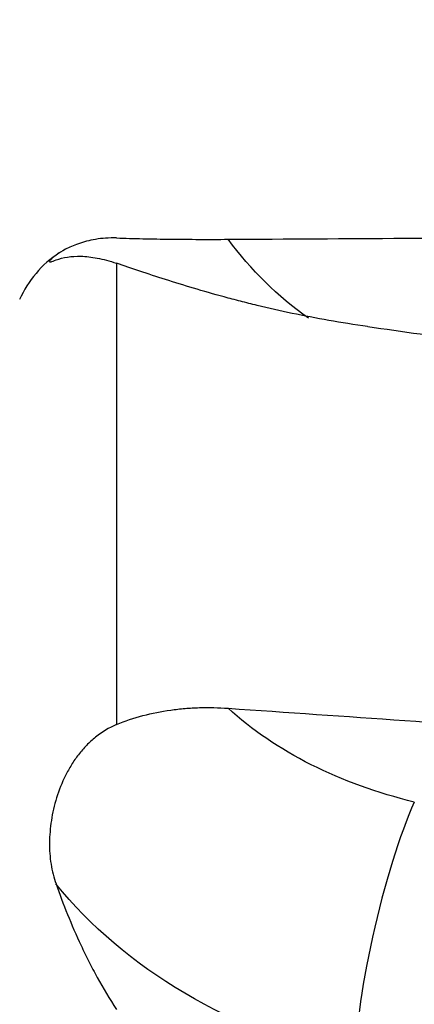
# Model space of a CAD drawing. Units: millimetres. Extents: x -63 to 68, y -26 to 59.
# Drawn here: x 19 to 26, y 8 to 27 of the extents above; entities that cross this region are included whole.
import ezdxf

# ---------------------------------------------------------------- set-up
doc = ezdxf.new("R2010")
doc.units = ezdxf.units.MM
doc.layers.get('0').update_dxf_attribs({"linetype": 'CONTINUOUS'})
doc.layers.add('1', color=4, linetype='CONTINUOUS')
doc.layers.add('2', color=7, linetype='CONTINUOUS')
doc.styles.add('DEFAULT', font='simplex.shx')
doc.dimstyles.get("Standard").update_dxf_attribs({"dimtxt": 0.18, "dimasz": 0.18, "dimexe": 0.18, "dimexo": 0.0625, "dimgap": 0.09, "dimtad": 1, "dimzin": 0, "dimdsep": 52, "dimtxsty": 'Standard', "dimcen": 0.09, "dimadec": 0, "dimazin": 0, "dimtfac": 1, "dimtdec": 4, "dimtofl": 0, "dimtmove": 0, "dimatfit": 3, "dimfxl": 1, "dimtolj": 1, "dimtzin": 0, "dimarcsym": 0})

# ---------------------------------------------------------------- blocks, each defined once
blk = doc.blocks.new('DimnDraft3D4')
at = {"layer": '2'}
for p, q in [((0, 12.5875), (0, 54.675)), ((40, 27.5875), (40, 54.675)), ((0, 51.5), (3.174998, 51.917997)), ((3.174998, 51.917997), (3.175002, 51.082003)), ((40, 51.5), (36.824998, 51.917997)), ((36.825002, 51.082003), (36.824998, 51.917997)), ((0, 51.5), (40, 51.5)), ((0, 51.5), (3.175002, 51.082003)), ((40, 51.5), (36.825002, 51.082003))]:
    blk.add_line(p, q, dxfattribs=at)
at = {"layer": '2', "insert": (17.921711, 52.625), "char_height": 4.5, "attachment_point": 7, "line_spacing_factor": 1.084337, "style": 'DEFAULT'}
blk.add_mtext('\\W01.000;\\fsimplex.shx,bigfont.shx;40 ', dxfattribs=at)
blk = doc.blocks.new('_CLOSED')
at = {"lineweight": -2}
for p, q in [((-1, 0.166667), (0, 0)), ((-1, 0.166667), (-1, -0.166667)), ((0, 0), (-1, -0.166667)), ((0, 0), (-1, 0))]:
    blk.add_line(p, q, dxfattribs=at)

msp = doc.modelspace()

# ---------------------------------------------------------------- linework, layer by layer
at = {"layer": '1'}
msp.add_line((20.454, 22.389), (20.454, 13.671), dxfattribs=at)
msp.add_arc((20.454, 20.905), 2, 122.8323, 156.5031, dxfattribs=at)
at = {"layer": '1', "extrusion": (0, 0, -1)}
for centre, major_axis, ratio, start_param, end_param in [((19, 0), (262.808, 2.011), 0.086819, -1.556562, -1.531125), ((28.138, 27.844), (2.261, 7.371), 0.902637, -2.85433, -2.553631), ((74.242, 0), (79.409, -20.29), 0.133845, -2.270075, -2.206951), ((19, 0), (262.806, -18.006), 0.053873, -1.560917, -1.53548), ((28.138, 16.69), (7.021, -0.441), 0.675927, 1.824068, 2.443964), ((27.878, 14.347), (10.021, -0.412), 0.739363, 1.831699, 2.5657)]:
    msp.add_ellipse(centre, major_axis=major_axis, ratio=ratio, start_param=start_param, end_param=end_param, dxfattribs=at)
at = {"layer": '1'}
msp.add_ellipse((25.83, 9.864), major_axis=(-0.701, -2.917), ratio=0.156633, start_param=-2.46467, end_param=-0.457541, dxfattribs=at)
for points, knots in [([(20.454, 22.868), (20.311, 22.873), (20.179, 22.862), (19.998, 22.832), (19.94, 22.82), (19.831, 22.792), (19.78, 22.777), (19.685, 22.744), (19.641, 22.726), (19.56, 22.691), (19.522, 22.672), (19.419, 22.618), (19.363, 22.583), (19.297, 22.536), (19.278, 22.521), (19.244, 22.494), (19.231, 22.481), (19.202, 22.453), (19.191, 22.44), (19.187, 22.431)], [0, 0, 0, 0, 0.172845, 0.172845, 0.259268, 0.259268, 0.345691, 0.345691, 0.432114, 0.432114, 0.518536, 0.518536, 0.691382, 0.691382, 0.777804, 0.777804, 0.864227, 0.864227, 1, 1, 1, 1]), ([(20.454, 22.868), (20.616, 22.863), (20.783, 22.859), (21.125, 22.851), (21.3, 22.848), (21.568, 22.845), (21.659, 22.844), (21.84, 22.843), (21.931, 22.842), (22.203, 22.841), (22.384, 22.842), (22.566, 22.843)], [0, 0, 0, 0, 0.25, 0.25, 0.5, 0.5, 0.625, 0.625, 0.75, 0.75, 1, 1, 1, 1]), ([(19.308, 22.452), (19.442, 22.502), (19.596, 22.528), (19.875, 22.52), (19.976, 22.509), (20.143, 22.477), (20.201, 22.464), (20.323, 22.431), (20.387, 22.412), (20.454, 22.389)], [0, 0, 0, 0, 0.5, 0.5, 0.75, 0.75, 0.875, 0.875, 1, 1, 1, 1]), ([(19.185, 22.421), (19.186, 22.419), (19.188, 22.418), (19.196, 22.416), (19.203, 22.417), (19.234, 22.425), (19.265, 22.436), (19.308, 22.452)], [0, 0, 0, 0, 0.169172, 0.169172, 0.446114, 0.446114, 1, 1, 1, 1]), ([(25.207, 21.194), (24.704, 21.264), (24.228, 21.349), (23.55, 21.491), (23.33, 21.541), (23.009, 21.619), (22.903, 21.645), (22.695, 21.699), (22.592, 21.726), (22.088, 21.863), (21.72, 21.974), (21.043, 22.189), (20.735, 22.293), (20.454, 22.389)], [0, 0, 0, 0, 0.25, 0.25, 0.375, 0.375, 0.4375, 0.4375, 0.5, 0.5, 0.75, 0.75, 1, 1, 1, 1]), ([(20.454, 13.671), (20.616, 13.74), (20.783, 13.795), (21.125, 13.886), (21.3, 13.921), (21.568, 13.958), (21.659, 13.968), (21.84, 13.983), (21.931, 13.988), (22.203, 13.996), (22.384, 13.992), (22.566, 13.979)], [0, 0, 0, 0, 0.25, 0.25, 0.5, 0.5, 0.625, 0.625, 0.75, 0.75, 1, 1, 1, 1]), ([(20.454, 13.671), (20.311, 13.611), (20.179, 13.531), (19.998, 13.386), (19.94, 13.333), (19.831, 13.221), (19.78, 13.162), (19.685, 13.04), (19.641, 12.977), (19.56, 12.845), (19.522, 12.777), (19.419, 12.572), (19.363, 12.431), (19.297, 12.218), (19.278, 12.146), (19.244, 12.002), (19.231, 11.93), (19.197, 11.715), (19.186, 11.574), (19.184, 11.368), (19.186, 11.3), (19.196, 11.165), (19.203, 11.099), (19.234, 10.903), (19.265, 10.778), (19.308, 10.658)], [0, 0, 0, 0, 0.125, 0.125, 0.1875, 0.1875, 0.25, 0.25, 0.3125, 0.3125, 0.375, 0.375, 0.5, 0.5, 0.5625, 0.5625, 0.625, 0.625, 0.75, 0.75, 0.8125, 0.8125, 0.875, 0.875, 1, 1, 1, 1]), ([(19.308, 10.658), (19.375, 10.469), (19.447, 10.278), (19.604, 9.89), (19.689, 9.693), (19.829, 9.394), (19.878, 9.293), (19.98, 9.091), (20.033, 8.99), (20.2, 8.687), (20.32, 8.485), (20.454, 8.283)], [0, 0, 0, 0, 0.25, 0.25, 0.5, 0.5, 0.625, 0.625, 0.75, 0.75, 1, 1, 1, 1])]:
    msp.add_open_spline(points, degree=3, knots=knots, dxfattribs=at)

# ---------------------------------------------------------------- dimensions: what is measured, and where the dimension line sits
at = {"layer": '2', "lineweight": -3}
dim = msp.add_linear_dim(base=(40, 51.5), p1=(0, 12.588), p2=(40, 27.587), dimstyle='Standard', override={"dimtxt": 4.5, "dimasz": 3.175, "dimexe": 3.175, "dimexo": 1.5875, "dimgap": 2.25, "dimtad": 1, "dimtih": 0, "dimdec": 2, "dimzin": 8, "dimpost": '<>', "dimtxsty": 'DEFAULT', "dimblk1": 'CLOSED', "dimblk2": 'CLOSED', "dimsah": 1, "dimclrd": 9, "dimclre": 150, "dimclrt": 43, "dimtm": -0.005, "dimtdec": 2, "dimtofl": 1, "dimtmove": 0}, dxfattribs=at)
dim.commit()
dim.dimension.update_dxf_attribs({"geometry": 'DimnDraft3D4', "text_midpoint": (20, 51.5)})

doc.saveas('drawing.dxf')
